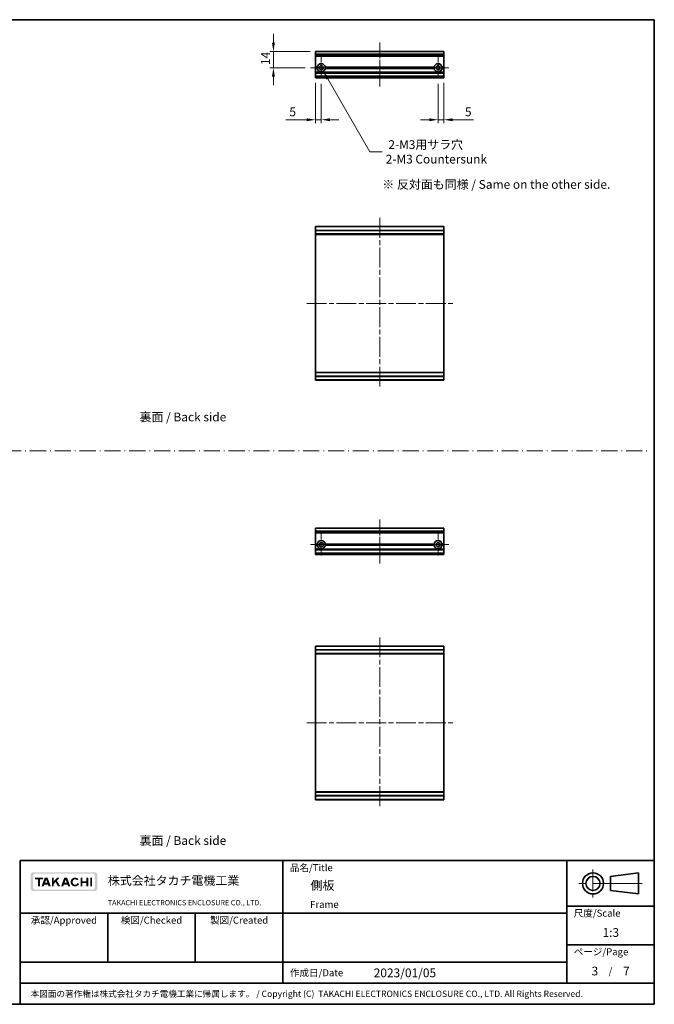
# Model space of a CAD drawing. Units: millimetres. Extents: x 0 to 7489, y 0 to 1264.
# Drawn here: x 3582 to 4126, y 0 to 843 of the extents above; entities that cross this region are included whole.
import ezdxf
from ezdxf.enums import TextEntityAlignment as Align

# ---------------------------------------------------------------- set-up
doc = ezdxf.new("R2010")
doc.units = ezdxf.units.MM
doc.header["$LTSCALE"] = 3
doc.linetypes.add('CHAIN', pattern=[0.35429999999999995, 0.2362, -0.0295, 0.0591, -0.0295])
doc.linetypes.add('DASH_DOT', pattern=[0.37, 0.24, -0.06, 0.01, -0.06])
doc.layers.get('Defpoints').update_dxf_attribs({"lineweight": 25})
for name, color, linetype, lineweight in [('Border (ISO)', 7, 'Continuous', 35), ('Center Mark (ISO)', 131, 'Continuous', 18), ('Centerline (ISO)', 131, 'Continuous', 18), ('Dimension (ISO)', 7, 'Continuous', 18), ('Dimension (ISO) @ 1', 7, 'Continuous', 18), ('Hatch (ISO)', 1, 'Continuous', 18), ('Sketch Geometry (ISO)', 7, 'Continuous', 18), ('Symbol (ISO)', 7, 'Continuous', 18), ('Title (ISO)', 7, 'Continuous', 35), ('Visible (ISO)', 7, 'Continuous', 35), ('Visible Narrow (ISO)', 7, 'Continuous', 25)]:
    doc.layers.add(name, color=color, linetype=linetype, lineweight=lineweight)
doc.styles.add('Note Text (TK)', font='MS PGothic.ttf')
doc.styles.add('文字スタイル40', font='MS PGothic.ttf')
doc.styles.add('文字スタイル67', font='arial.ttf')
doc.dimstyles.new('Default - Method 1b (TK)', dxfattribs={"dimscale": 3, "dimtxt": 2.5, "dimasz": 2.5, "dimexe": 1, "dimexo": 1.499999999999999, "dimgap": 1, "dimtad": 1, "dimrnd": 1e-08, "dimdsep": 46, "dimtxsty": 'Note Text (TK)', "dimcen": 0.09, "dimdle": 5, "dimclrd": 100, "dimclre": 100, "dimclrt": 7, "dimadec": 1, "dimazin": 1, "dimtfac": 1, "dimtmove": 0, "dimatfit": 3, "dimfxl": 1, "dimtolj": 1, "dimlwd": -1, "dimlwe": -1, "dimarcsym": 0})

# ---------------------------------------------------------------- blocks, each defined once
blk = doc.blocks.new('*D23')
at = {"layer": 'Defpoints', "color": 0}
for p in [(3835.362887677996, 815.8441254383392), (3799.362887677995, 801.844125438341), (3831.162887678004, 801.844125438341)]:
    blk.add_point(p, dxfattribs=at)
at = {"layer": 'Dimension (ISO)', "color": 100}
for p, q in [((3799.362887677995, 823.3441254383391), (3799.362887677995, 830.8441254383392)), ((3830.862887677996, 815.8441254383392), (3796.362887677995, 815.8441254383392)), ((3799.362887677995, 815.8441254383392), (3799.362887677995, 801.844125438341)), ((3826.662887678004, 801.844125438341), (3796.362887677995, 801.844125438341)), ((3799.362887677995, 794.344125438341), (3799.362887677995, 786.844125438341))]:
    blk.add_line(p, q, dxfattribs=at)
for points in [[(3798.112887677995, 823.3441254383391), (3800.612887677995, 823.3441254383391), (3799.362887677995, 815.8441254383392)], [(3798.112887677995, 794.344125438341), (3800.612887677995, 794.344125438341), (3799.362887677995, 801.844125438341)]]:
    blk.add_solid(points, dxfattribs=at)
at = {"layer": 'Dimension (ISO)', "color": 7, "insert": (3792.612887677994, 804.135318620157), "char_height": 7.5, "attachment_point": 4, "rotation": 90, "style": 'Note Text (TK)'}
blk.add_mtext('\\A1;14', dxfattribs=at)
blk = doc.blocks.new('図面枠 tk図枠')
at = {"layer": 'Border (ISO)'}
for p, q in [((14.49999999999999, 289), (405.4999999999999, 289)), ((405.4999999999999, 289), (405.4999999999999, 8.000000000000007)), ((14.50000000000001, 8.000000000000007), (405.4999999999999, 8.000000000000007))]:
    blk.add_line(p, q, dxfattribs=at)
blk = doc.blocks.new('表題欄 tk表題欄')
at = {"layer": 'Hatch (ISO)'}
h = blk.add_hatch(color=256, dxfattribs=at)
edge = h.paths.add_edge_path(flags=0)
edge.add_arc((95.444849922821, 237.346881026017), 0.5958259999999996, 269.9999999999897, 360)
edge.add_line((96.040675922821, 237.3468810260171), (96.04067592282095, 240.7585970260168))
edge.add_arc((95.44484992282096, 240.7585970260169), 0.5958259999999996, 0, 90.0000000000068)
edge.add_line((95.44484992282091, 241.3544230260169), (79.00658192282103, 241.3544230260169))
edge.add_arc((79.00658192282103, 240.7585970260169), 0.5958259999999996, 90, 180)
edge.add_line((78.41075592282102, 240.7585970260168), (78.41075592282081, 237.3468810260171))
edge.add_arc((79.00658192282081, 237.3468810260168), 0.5958259999999996, 180, 270.0000000000205)
edge.add_line((79.00658192282103, 236.7510550260168), (95.44484992282091, 236.751055026017))
edge = h.paths.add_edge_path()
edge.add_line((77.70882392282107, 241.0034570260169), (77.70882392282107, 237.1020210260171))
edge.add_arc((78.41075592282097, 237.102021026017), 0.7019319999998935, 180, 270.000000000008)
edge.add_line((78.41075592282105, 236.4000890260172), (96.04067592282101, 236.4000890260172))
edge.add_arc((96.040675922821, 237.102021026017), 0.7019319999998921, 270, 360)
edge.add_line((96.7426079228209, 237.1020210260171), (96.74260792282098, 241.0034570260169))
edge.add_arc((96.04067592282107, 241.003457026017), 0.7019319999998921, 0, 90.00000000000873)
edge.add_line((96.04067592282095, 241.705389026017), (78.41075592282105, 241.7053890260169))
edge.add_arc((78.41075592282105, 241.0034570260169), 0.7019319999999984, 90.00000000000072, 180)
for points in [[(78.94128592282102, 240.1954190260171), (78.94128592282102, 239.7056990260171), (79.79013392282097, 239.7056990260171), (79.79013392282097, 237.7060090260171), (80.37779792282102, 237.7060090260171), (80.37779792282102, 239.7056990260171), (81.22664592282104, 239.7056990260171), (81.22664592282104, 240.1954190260171)], [(85.55355153134052, 237.7060090260171), (84.81294043548178, 238.9396854897348), (84.28739592282106, 238.3724785432585), (84.28739592282106, 237.7060090260171), (83.76502792282103, 237.7060090260171), (83.76502792282103, 240.1954190260171), (84.28739592282106, 240.1954190260171), (84.28739592282106, 239.1472136578642), (85.2586086041826, 240.1954190260171), (85.97643794456017, 240.1954190260171), (85.18872726044239, 239.3452627384302), (86.172817922821, 237.7060090260171)], [(91.96090243223207, 240.1954190260171), (91.96090243223207, 237.7060090260171), (92.4791894322321, 237.7060090260171), (92.4791894322321, 238.7058540260171), (93.63819343223211, 238.7058540260171), (93.63819343223211, 237.7060090260171), (94.15648043223207, 237.7060090260171), (94.15648043223207, 240.1954190260171), (93.63819343223211, 240.1954190260171), (93.63819343223211, 239.195574026017), (92.4791894322321, 239.195574026017), (92.4791894322321, 240.1954190260171)], [(94.71149643223212, 240.1954190260171), (94.71149643223212, 237.7060090260171), (95.2338644322322, 237.7060090260171), (95.2338644322322, 240.1954190260171)]]:
    blk.add_hatch(color=256, dxfattribs=at).paths.add_polyline_path(points)
h = blk.add_hatch(color=256, dxfattribs=at)
h.paths.add_polyline_path([(82.45967999495221, 238.7589070260171), (81.8218998506899, 238.7589070260171), (82.14078992282104, 239.627313026017)], flags=0)
h.paths.add_polyline_path([(82.64850318183746, 238.2447010260171), (81.63307666380464, 238.2447010260171), (81.43526189659153, 237.7060090260171), (80.81854592282102, 237.7060090260171), (81.73268992282102, 240.1954190260171), (82.54888992282102, 240.1954190260171), (83.46303392282098, 237.7060090260171), (82.84631794905052, 237.7060090260171)])
h = blk.add_hatch(color=256, dxfattribs=at)
h.paths.add_polyline_path([(87.39654585068993, 238.7589070260171), (88.03432599495216, 238.7589070260171), (87.71543592282107, 239.627313026017)], flags=0)
h.paths.add_polyline_path([(87.00990789659151, 237.7060090260171), (87.20772266380467, 238.2447010260171), (88.22314918183736, 238.2447010260171), (88.42096394905047, 237.7060090260171), (89.03767992282091, 237.7060090260171), (88.123535922821, 240.1954190260171), (87.30733592282104, 240.1954190260171), (86.39319192282105, 237.7060090260171)])
h = blk.add_hatch(color=256, dxfattribs=at)
edge = h.paths.add_edge_path()
edge.add_arc((90.39257192282079, 238.9507140260171), 1.273272000000011, 38.55054079078439, 336.5820184016556)
edge.add_line((91.56096443223191, 238.4446700260172), (91.04202846323602, 238.6694270587604))
edge.add_ellipse((90.392571922821, 238.9507140260171), major_axis=(0, -0.7998759999999119), ratio=0.8673469387756529, start_angle=128.5505407907963, end_angle=426.582018401653, ccw=False)
edge.add_line((90.96328818027123, 239.4055047731898), (91.38834540645578, 239.7442231660233))
at = {"layer": 'Title (ISO)'}
for p, q in [((74.70882392282105, 245.052739026017), (255.7088239228211, 245.052739026017)), ((74.70882392282105, 204.052739026017), (74.70882392282105, 245.052739026017)), ((149.7088239228211, 245.052739026017), (149.7088239228211, 210.052739026017)), ((230.7088239228211, 245.052739026017), (230.7088239228211, 210.052739026017)), ((255.7088239228211, 245.052739026017), (255.7088239228211, 204.052739026017)), ((243.2088239228211, 240.552739026017), (251.2088239228211, 241.552739026017)), ((243.2088239228211, 240.552739026017), (243.2088239228211, 236.552739026017)), ((251.2088239228211, 235.552739026017), (251.2088239228211, 241.552739026017)), ((243.2088239228211, 236.552739026017), (251.2088239228211, 235.552739026017)), ((230.7088239228211, 232.052739026017), (255.7088239228211, 232.052739026017)), ((74.70882392282105, 230.052739026017), (230.7088239228211, 230.0527390260171)), ((99.70882392282105, 230.052739026017), (99.70882392282108, 216.052739026017)), ((124.708823922821, 230.052739026017), (124.708823922821, 216.052739026017)), ((230.7088239228211, 221.052739026017), (255.7088239228211, 221.052739026017)), ((74.70882392282105, 216.052739026017), (230.7088239228211, 216.052739026017)), ((255.7088239228211, 210.052739026017), (74.70882392282105, 210.052739026017)), ((74.70882392282105, 204.052739026017), (255.7088239228211, 204.052739026017))]:
    blk.add_line(p, q, dxfattribs=at)
at = {"layer": 'Title (ISO)', "color": 4, "linetype": 'CHAIN', "lineweight": 18, "ltscale": 8.889559745788574}
blk.add_line((238.2088239228211, 242.5527390260171), (238.2088239228211, 234.552739026017), dxfattribs=at)
at = {"layer": 'Title (ISO)', "color": 4, "linetype": 'CHAIN', "lineweight": 18, "ltscale": 20.00163269042969}
blk.add_line((252.2088239228211, 238.552739026017), (234.2088239228211, 238.552739026017), dxfattribs=at)
at = {"layer": 'Title (ISO)'}
for radius in [3, 2]:
    blk.add_circle((238.2088239228211, 238.5527390260171), radius, dxfattribs=at)
at = {"layer": 'Title (ISO)', "color": 1, "char_height": 2.000000029802322, "line_spacing_factor": 1.5, "style": 'Note Text (TK)'}
for s, insert, attachment_point in [('\\fＭＳ Ｐゴシック|b0|i0;{\\H2.0000;品名/Title}', (151.708823922821, 243.052739026017), 4), ('\\fＭＳ Ｐゴシック|b0|i0;{\\H2.0000;尺度/Scale}', (232.7088239228211, 230.052739026017), 4), ('\\fＭＳ Ｐゴシック|b0|i0;{\\H2.0000;承認/Approved}', (87.20882392282105, 228.052739026017), 5), ('\\fＭＳ Ｐゴシック|b0|i0;{\\H2.0000;検図/Checked}', (112.208823922821, 228.0527390260171), 5), ('\\fＭＳ Ｐゴシック|b0|i0;{\\H2.0000;製図/Created}', (137.208823922821, 228.052739026017), 5), ('\\fＭＳ Ｐゴシック|b0|i0;{\\H2.0000;ページ/Page}', (232.7088239228211, 219.052739026017), 4), ('\\fＭＳ Ｐゴシック|b0|i0;{\\H2.0000;作成日/Date}', (151.708823922821, 213.052739026017), 4)]:
    blk.add_mtext(s, dxfattribs=dict(at, insert=insert, attachment_point=attachment_point))
at = {"layer": 'Title (ISO)', "color": 7, "line_spacing_factor": 1.5, "style": 'Note Text (TK)'}
for s, insert, char_height, attachment_point in [('株式会社タカチ電機工業', (99.74260792282095, 239.052739026017), 2.5, 4), ('\\fArial|b0|i0;{\\H1.4986;TAKACHI ELECTRONICS ENCLOSURE CO., LTD.}', (99.74260792282095, 233.052739026017), 1.49859994649887, 4), ('\\fＭＳ Ｐゴシック|b0|i0;{\\H2.0000;/}', (243.2088239228211, 213.5527390260171), 2.000000029802322, 5), ('\\fＭＳ Ｐゴシック|b0|i0;{\\H1.8000;本図面の著作権は株式会社タカチ電機工業に帰属します。 / Copyright (C)\xa0 TAKACHI ELECTRONICS ENCLOSURE CO., LTD. All Rights Reserved.}', (77.70882392282107, 207.052739026017), 1.800000071525573, 4)]:
    blk.add_mtext(s, dxfattribs=dict(at, insert=insert, char_height=char_height, attachment_point=attachment_point))
at = {"layer": 'Title (ISO)', "color": 7}
for tag, p, height, style in [('<品名>_001', (157.4957557410028, 236.6535912987443), 2.5, 'Note Text (TK)'), ('<Title>_001', (157.708823922821, 231.5520568828656), 2.000000029802322, '文字スタイル67'), ('<型番>_001', (157.6576875571527, 219.9930798731327), 3.000000119209289, '文字スタイル40'), ('作成日_001', (175.6392216500938, 211.7814322078352), 2.5, 'Note Text (TK)'), ('<ページ_No.>_001', (237.9488807410029, 212.302739026017), 2.5, 'Note Text (TK)'), ('<総ページ数>_001', (246.7926307410029, 212.302739026017), 2.5, 'Note Text (TK)')]:
    blk.add_attdef(tag, p, '', height=height, dxfattribs=dict(at, style=style))
at = {"layer": 'Title (ISO)', "color": 7, "style": 'Note Text (TK)'}
for tag, p in [('<尺度>', (243.2088239228211, 224.552739026017)), ('<部品サイズ>', (112.208823922821, 213.052739026017))]:
    blk.add_attdef(tag, text='', height=2.5, dxfattribs=at).set_placement(p, align=Align.MIDDLE_CENTER)
blk = doc.blocks.new('*D64')
at = {"layer": 'Defpoints', "color": 0}
for p in [(3835.362887677996, 815.8441254383392), (3799.362887677995, 801.844125438341), (3831.162887678004, 801.844125438341)]:
    blk.add_point(p, dxfattribs=at)
at = {"layer": 'Dimension (ISO)', "color": 100}
for p, q in [((3799.362887677995, 823.3441254383391), (3799.362887677995, 830.8441254383392)), ((3830.862887677996, 815.8441254383392), (3796.362887677995, 815.8441254383392)), ((3799.362887677995, 815.8441254383392), (3799.362887677995, 801.844125438341)), ((3826.662887678004, 801.844125438341), (3796.362887677995, 801.844125438341)), ((3799.362887677995, 794.344125438341), (3799.362887677995, 786.844125438341))]:
    blk.add_line(p, q, dxfattribs=at)
for points in [[(3798.112887677995, 823.3441254383391), (3800.612887677995, 823.3441254383391), (3799.362887677995, 815.8441254383392)], [(3798.112887677995, 794.344125438341), (3800.612887677995, 794.344125438341), (3799.362887677995, 801.844125438341)]]:
    blk.add_solid(points, dxfattribs=at)
at = {"layer": 'Dimension (ISO)', "color": 7, "insert": (3792.612887677994, 804.135318620157), "char_height": 7.5, "attachment_point": 4, "rotation": 90, "style": 'Note Text (TK)'}
blk.add_mtext('\\A1;14', dxfattribs=at)
blk = doc.blocks.new('*D65')
at = {"layer": 'Defpoints', "color": 0}
for p in [(3835.362887678008, 793.3441254383388), (3840.362887678003, 792.6441254383408), (3835.362887678008, 757.3441254383387)]:
    blk.add_point(p, dxfattribs=at)
at = {"layer": 'Dimension (ISO)', "color": 100}
for p, q in [((3835.362887678008, 788.8441254383388), (3835.362887678008, 754.3441254383387)), ((3840.362887678003, 788.1441254383408), (3840.362887678003, 754.3441254383387)), ((3827.862887678008, 757.3441254383387), (3810.016296704148, 757.3441254383387)), ((3840.362887678003, 757.3441254383387), (3835.362887678008, 757.3441254383387)), ((3847.862887678003, 757.3441254383387), (3855.362887678003, 757.3441254383387))]:
    blk.add_line(p, q, dxfattribs=at)
for points in [[(3827.862887678008, 758.5941254383388), (3827.862887678008, 756.0941254383387), (3835.362887678008, 757.3441254383387)], [(3847.862887678003, 758.5941254383388), (3847.862887678003, 756.0941254383387), (3840.362887678003, 757.3441254383387)]]:
    blk.add_solid(points, dxfattribs=at)
at = {"layer": 'Dimension (ISO)', "color": 7, "insert": (3813.016296704148, 764.0941254383387), "char_height": 7.5, "attachment_point": 4, "style": 'Note Text (TK)'}
blk.add_mtext('\\A1;5', dxfattribs=at)
blk = doc.blocks.new('*D66')
at = {"layer": 'Defpoints', "color": 0}
for p in [(3940.362887678002, 792.6441254383998), (3945.362887678008, 793.3441254384041), (3940.362887678002, 757.3441254384041)]:
    blk.add_point(p, dxfattribs=at)
at = {"layer": 'Dimension (ISO)', "color": 100}
for p, q in [((3940.362887678002, 788.1441254383998), (3940.362887678002, 754.3441254384041)), ((3945.362887678008, 788.8441254384041), (3945.362887678008, 754.3441254384041)), ((3932.862887678002, 757.3441254384041), (3925.362887678002, 757.3441254384041)), ((3940.362887678002, 757.3441254384041), (3945.362887678008, 757.3441254384041)), ((3952.862887678008, 757.3441254384041), (3970.709478651868, 757.3441254384041))]:
    blk.add_line(p, q, dxfattribs=at)
for points in [[(3932.862887678002, 758.5941254384041), (3932.862887678002, 756.0941254384041), (3940.362887678002, 757.3441254384041)], [(3952.862887678008, 758.5941254384041), (3952.862887678008, 756.0941254384041), (3945.362887678008, 757.3441254384041)]]:
    blk.add_solid(points, dxfattribs=at)
at = {"layer": 'Dimension (ISO)', "color": 7, "insert": (3963.362887742777, 764.0941254384041), "char_height": 7.5, "attachment_point": 4, "style": 'Note Text (TK)'}
blk.add_mtext('\\A1;5', dxfattribs=at)
blk = doc.blocks.new('*D67')
at = {"layer": 'Defpoints', "color": 0}
for p in [(3840.362887678001, 801.8441254383395), (3842.112887678001, 798.8130365250965)]:
    blk.add_point(p, dxfattribs=at)
at = {"layer": 'Dimension (ISO)', "color": 100}
for p, q in [((3881.940544652177, 729.8295110994545), (3845.862887678003, 792.3178459967146)), ((3892.52546218795, 729.8295110994545), (3881.940544652177, 729.8295110994545))]:
    blk.add_line(p, q, dxfattribs=at)
blk.add_solid([(3846.945419432734, 792.9428459967148), (3844.780355923273, 791.6928459967141), (3842.112887678001, 798.8130365250965)], dxfattribs=at)
at = {"layer": 'Dimension (ISO)', "color": 7, "insert": (3895.525462187949, 729.8295110994542), "char_height": 7.5, "attachment_point": 4, "style": 'Note Text (TK)'}
blk.add_mtext('\\A1; \\fＭＳ Ｐゴシック|b0|i0;{\\H7.4700;2-M3用サラ穴\\P}\\fＭＳ Ｐゴシック|b0|i0;{\\H7.4700;2-M3 Countersunk}', dxfattribs=at)

msp = doc.modelspace()

# ---------------------------------------------------------------- linework, layer by layer
at = {"layer": 'Center Mark (ISO)', "linetype": 'CHAIN', "ltscale": 6.815305709838867}
for p, q in [((3840.362887678003, 811.0441254383404), (3840.362887678003, 792.6441254383408)), ((3840.362887678003, 811.0441254383404), (3840.362887678003, 792.6441254383408)), ((3940.362887678002, 811.0441254384006), (3940.362887678002, 792.6441254383998)), ((3940.362887678002, 811.0441254384006), (3940.362887678002, 792.6441254383998)), ((3849.562887678003, 801.8441254383406), (3831.162887678003, 801.8441254383406)), ((3849.562887678003, 801.8441254383406), (3831.162887678003, 801.8441254383406)), ((3949.562887678002, 801.8441254383997), (3931.162887678003, 801.8441254383997)), ((3949.562887678002, 801.8441254383997), (3931.162887678003, 801.8441254383997)), ((3840.362887677989, 402.742081407554), (3840.362887677989, 384.3420814075544)), ((3940.362887677988, 402.7420814076132), (3940.362887677988, 384.3420814076135)), ((3849.562887677989, 393.5420814075542), (3831.162887677989, 393.5420814075542)), ((3949.562887677989, 393.5420814076134), (3931.162887677988, 393.5420814076134))]:
    msp.add_line(p, q, dxfattribs=at)
at = {"layer": 'Centerline (ISO)', "linetype": 'CHAIN', "ltscale": 13.88999271392822}
for p, q in [((3890.36288767799, 823.3441254383706), (3890.362887678012, 785.8441254383714)), ((3890.36288767799, 823.3441254383706), (3890.362887678012, 785.8441254383714)), ((3890.362887677976, 415.0420814075842), (3890.362887677998, 377.5420814075843))]:
    msp.add_line(p, q, dxfattribs=at)
at = {"layer": 'Centerline (ISO)', "linetype": 'CHAIN', "ltscale": 23.99096870422363}
for p, q in [((3890.362887677937, 673.3451321956217), (3890.362887677937, 526.8451321956217)), ((3827.862887677937, 600.0951321956217), (3952.862887677937, 600.0951321956217)), ((3890.362887677937, 314.1855709431121), (3890.362887677937, 167.685570943112)), ((3827.862887677937, 240.935570943112), (3952.862887677937, 240.935570943112))]:
    msp.add_line(p, q, dxfattribs=at)
at = {"layer": 'Sketch Geometry (ISO)', "color": 4, "linetype": 'DASH_DOT', "lineweight": 18, "ltscale": 19.16461944580078}
msp.add_line((2952.684604971587, 474.0000147778919), (4122.684604971587, 474.0000147778937), dxfattribs=at)
at = {"layer": 'Visible (ISO)'}
for p, q in [((3945.362887677994, 815.8441254384034), (3835.362887677995, 815.8441254383387)), ((3835.362887677995, 815.8441254383387), (3835.362887677995, 815.7745918222181)), ((3945.362887677994, 815.8441254384034), (3835.362887677995, 815.8441254383387)), ((3835.362887677995, 815.8441254383387), (3835.362887677995, 815.7745918222181)), ((3835.362887677996, 813.4340793384235), (3835.362887677995, 815.7745918222181)), ((3835.362887677996, 813.4340793384235), (3835.362887677995, 815.7745918222181)), ((3835.362887677996, 813.4340793384235), (3835.362887677996, 813.203612954544)), ((3835.362887677996, 813.4340793384235), (3835.362887677996, 813.203612954544)), ((3835.362887677997, 812.1441254383398), (3835.362887677996, 813.203612954544)), ((3835.362887677997, 812.1441254383398), (3835.362887677996, 813.203612954544)), ((3835.362887677997, 812.1441254383398), (3835.362887677997, 811.8441254383396)), ((3835.362887677997, 812.1441254383398), (3835.362887677997, 811.8441254383396)), ((3945.362887677997, 811.8441254384052), (3835.362887677997, 811.8441254383396)), ((3835.362887678002, 802.3441254383387), (3835.362887677997, 811.8441254383387)), ((3945.362887677997, 811.8441254384052), (3835.362887677997, 811.8441254383396)), ((3835.362887678002, 802.3441254383387), (3835.362887677997, 811.8441254383387)), ((3945.362887677994, 815.7745918222826), (3945.362887677994, 815.8441254384034)), ((3945.362887677994, 815.7745918222826), (3945.362887677994, 815.8441254384034)), ((3945.362887677994, 815.7745918222826), (3945.362887677996, 813.434079338489)), ((3945.362887677994, 815.7745918222826), (3945.362887677996, 813.434079338489)), ((3945.362887677996, 813.2036129546095), (3945.362887677995, 813.434079338489)), ((3945.362887677996, 813.2036129546095), (3945.362887677995, 813.434079338489)), ((3945.362887677996, 813.2036129546095), (3945.362887677997, 812.1441254384044)), ((3945.362887677996, 813.2036129546095), (3945.362887677997, 812.1441254384044)), ((3945.362887677997, 811.8441254384043), (3945.362887677997, 812.1441254384044)), ((3945.362887677997, 811.8441254384043), (3945.362887677997, 812.1441254384044)), ((3945.362887677997, 811.8441254384034), (3945.362887678003, 802.3441254384034)), ((3945.362887677997, 811.8441254384034), (3945.362887678003, 802.3441254384034)), ((3836.898786062864, 802.3441254383396), (3835.362887678002, 802.3441254383387)), ((3835.362887678002, 801.8441254383388), (3835.362887678002, 802.3441254383387)), ((3836.898786062864, 802.3441254383396), (3835.362887678002, 802.3441254383387)), ((3835.362887678002, 801.8441254383388), (3835.362887678002, 802.3441254383387)), ((3837.362887678003, 801.8441254383397), (3835.362887678002, 801.8441254383388)), ((3835.362887678003, 801.3441254383387), (3835.362887678002, 801.8441254383388)), ((3837.362887678003, 801.8441254383397), (3835.362887678002, 801.8441254383388)), ((3835.362887678003, 801.3441254383387), (3835.362887678002, 801.8441254383388)), ((3836.898786062865, 801.3441254383396), (3835.362887678003, 801.3441254383387)), ((3835.362887678005, 797.9683895070511), (3835.362887678003, 801.3441254383387)), ((3836.898786062865, 801.3441254383396), (3835.362887678003, 801.3441254383387)), ((3835.362887678005, 797.9683895070511), (3835.362887678003, 801.3441254383387)), ((3937.362887678002, 801.8441254383988), (3843.362887678003, 801.8441254383432)), ((3937.362887678002, 801.8441254383988), (3843.362887678003, 801.8441254383432)), ((3936.898786062864, 802.3441254383987), (3843.82698929314, 802.3441254383433)), ((3936.898786062864, 802.3441254383987), (3843.82698929314, 802.3441254383433)), ((3936.898786062865, 801.3441254383987), (3843.82698929314, 801.3441254383433)), ((3936.898786062865, 801.3441254383987), (3843.82698929314, 801.3441254383433)), ((3945.362887678003, 801.8441254384034), (3943.362887678003, 801.8441254384024)), ((3945.362887678003, 801.8441254384034), (3943.362887678003, 801.8441254384024)), ((3945.362887678003, 802.3441254384034), (3943.82698929314, 802.3441254384034)), ((3945.362887678003, 802.3441254384034), (3943.82698929314, 802.3441254384034)), ((3945.362887678003, 801.3441254384041), (3943.82698929314, 801.3441254384034)), ((3945.362887678003, 801.3441254384041), (3943.82698929314, 801.3441254384034)), ((3945.362887678003, 802.3441254384034), (3945.362887678003, 801.8441254384034)), ((3945.362887678003, 802.3441254384034), (3945.362887678003, 801.8441254384034)), ((3945.362887678003, 801.8441254384034), (3945.362887678003, 801.3441254384041)), ((3945.362887678003, 801.8441254384034), (3945.362887678003, 801.3441254384041)), ((3945.362887678003, 801.3441254384041), (3945.362887678005, 797.9683895071157)), ((3945.362887678003, 801.3441254384041), (3945.362887678005, 797.9683895071157)), ((3835.362887678005, 797.9683895070511), (3835.362887678005, 797.7562574726944)), ((3835.362887678005, 797.9683895070511), (3835.362887678005, 797.7562574726944)), ((3835.362887678005, 797.4319934039831), (3835.362887678005, 797.7562574726944)), ((3835.362887678005, 797.4319934039831), (3835.362887678005, 797.7562574726944)), ((3835.362887678005, 797.4319934039831), (3835.362887678005, 797.3441254383388)), ((3835.362887678005, 797.4319934039831), (3835.362887678005, 797.3441254383388)), ((3945.362887678005, 797.3441254384034), (3835.362887678005, 797.3441254383388)), ((3835.362887678006, 797.0441254383386), (3835.362887678005, 797.3441254383388)), ((3945.362887678005, 797.3441254384034), (3835.362887678005, 797.3441254383388)), ((3835.362887678006, 797.0441254383386), (3835.362887678005, 797.3441254383388)), ((3835.362887678007, 794.644125438338), (3835.362887678006, 797.0441254383386)), ((3835.362887678007, 794.644125438338), (3835.362887678006, 797.0441254383386)), ((3835.362887678007, 794.3441254383388), (3835.362887678007, 794.644125438338)), ((3835.362887678007, 794.3441254383388), (3835.362887678007, 794.644125438338)), ((3945.362887678007, 794.3441254384034), (3835.362887678007, 794.3441254383388)), ((3835.362887678007, 794.3441254383388), (3835.362887678007, 794.2562574726943)), ((3945.362887678007, 794.3441254384034), (3835.362887678007, 794.3441254383388)), ((3835.362887678007, 794.3441254383388), (3835.362887678007, 794.2562574726943)), ((3835.362887678007, 793.9319934039831), (3835.362887678007, 794.2562574726943)), ((3835.362887678007, 793.9319934039831), (3835.362887678007, 794.2562574726943)), ((3835.362887678007, 793.9319934039831), (3835.362887678007, 793.7198613696273)), ((3835.362887678007, 793.9319934039831), (3835.362887678007, 793.7198613696273)), ((3835.362887678007, 793.644125438339), (3835.362887678007, 793.7198613696273)), ((3835.362887678007, 793.644125438339), (3835.362887678007, 793.7198613696273)), ((3835.362887678007, 793.644125438339), (3835.362887678008, 793.3441254383388)), ((3835.362887678007, 793.644125438339), (3835.362887678008, 793.3441254383388)), ((3945.362887678008, 793.3441254384041), (3835.362887678008, 793.3441254383388)), ((3945.362887678008, 793.3441254384041), (3835.362887678008, 793.3441254383388)), ((3945.362887678005, 797.7562574727599), (3945.362887678005, 797.9683895071157)), ((3945.362887678005, 797.7562574727599), (3945.362887678005, 797.9683895071157)), ((3945.362887678005, 797.7562574727599), (3945.362887678005, 797.4319934040477)), ((3945.362887678005, 797.7562574727599), (3945.362887678005, 797.4319934040477)), ((3945.362887678005, 797.3441254384034), (3945.362887678005, 797.4319934040477)), ((3945.362887678005, 797.3441254384034), (3945.362887678005, 797.4319934040477)), ((3945.362887678005, 797.3441254384034), (3945.362887678005, 797.0441254384032)), ((3945.362887678005, 797.3441254384034), (3945.362887678005, 797.0441254384032)), ((3945.362887678005, 797.0441254384041), (3945.362887678007, 794.6441254384035)), ((3945.362887678005, 797.0441254384041), (3945.362887678007, 794.6441254384035)), ((3945.362887678007, 794.6441254384035), (3945.362887678007, 794.3441254384034)), ((3945.362887678007, 794.6441254384035), (3945.362887678007, 794.3441254384034)), ((3945.362887678007, 794.2562574727599), (3945.362887678007, 794.3441254384034)), ((3945.362887678007, 794.2562574727599), (3945.362887678007, 794.3441254384034)), ((3945.362887678007, 794.2562574727599), (3945.362887678007, 793.9319934040486)), ((3945.362887678007, 794.2562574727599), (3945.362887678007, 793.9319934040486)), ((3945.362887678008, 793.7198613696919), (3945.362887678007, 793.9319934040486)), ((3945.362887678008, 793.7198613696919), (3945.362887678007, 793.9319934040486)), ((3945.362887678008, 793.7198613696919), (3945.362887678008, 793.6441254384044)), ((3945.362887678008, 793.7198613696919), (3945.362887678008, 793.6441254384044)), ((3945.362887678008, 793.3441254384041), (3945.362887678008, 793.6441254384044)), ((3945.362887678008, 793.3441254384041), (3945.362887678008, 793.6441254384044)), ((3945.362887677937, 665.8451321956217), (3835.362887677937, 665.8451321956217)), ((3835.362887677937, 665.8451321956217), (3835.362887677937, 665.5451321956225)), ((3835.362887677937, 662.645132195622), (3835.362887677937, 665.5451321956225)), ((3945.362887677948, 662.645132195622), (3835.362887677947, 662.645132195622)), ((3835.362887677947, 662.645132195622), (3835.362887677947, 662.3451321956217)), ((3835.362887677947, 659.645132195622), (3835.362887677947, 662.3451321956217)), ((3835.362887677947, 659.645132195622), (3835.362887677947, 659.3451321956218)), ((3945.362887677948, 659.3451321956218), (3835.362887677947, 659.3451321956218)), ((3835.36288767794, 659.3451321956218), (3835.36288767794, 659.145132195622)), ((3945.36288767794, 659.145132195622), (3835.36288767794, 659.145132195622)), ((3835.362887677936, 541.0451321956225), (3835.362887677936, 659.145132195622)), ((3945.362887677937, 665.5451321956215), (3945.362887677937, 665.8451321956217)), ((3945.362887677937, 665.5451321956215), (3945.362887677937, 662.645132195622)), ((3945.362887677948, 662.3451321956217), (3945.362887677948, 662.645132195622)), ((3945.362887677948, 662.3451321956217), (3945.362887677948, 659.645132195622)), ((3945.362887677948, 659.3451321956218), (3945.362887677948, 659.645132195622)), ((3945.36288767794, 659.145132195622), (3945.36288767794, 659.3451321956218)), ((3945.362887677936, 659.145132195622), (3945.362887677936, 541.0451321956225)), ((3945.36288767794, 541.0451321956225), (3835.36288767794, 541.0451321956225)), ((3835.36288767794, 541.0451321956225), (3835.36288767794, 540.8451321956217)), ((3945.362887677948, 540.8451321956217), (3835.362887677947, 540.8451321956217)), ((3835.362887677947, 540.8451321956217), (3835.362887677947, 540.5451321956225)), ((3835.362887677947, 537.8451321956218), (3835.362887677947, 540.5451321956225)), ((3945.36288767794, 540.8451321956217), (3945.36288767794, 541.0451321956225)), ((3945.362887677948, 540.5451321956225), (3945.362887677948, 540.8451321956217)), ((3945.362887677948, 540.5451321956225), (3945.362887677948, 537.8451321956218)), ((3835.362887677947, 537.8451321956218), (3835.362887677947, 537.5451321956216)), ((3945.362887677948, 537.5451321956216), (3835.362887677947, 537.5451321956225)), ((3835.362887677937, 534.645132195622), (3835.362887677937, 537.5451321956225)), ((3835.362887677937, 534.645132195622), (3835.362887677937, 534.3451321956218)), ((3945.362887677937, 534.3451321956218), (3835.362887677937, 534.3451321956218)), ((3945.362887677948, 537.5451321956216), (3945.362887677948, 537.8451321956218)), ((3945.362887677937, 537.5451321956216), (3945.362887677937, 534.645132195622)), ((3945.362887677937, 534.3451321956218), (3945.362887677937, 534.645132195622)), ((3945.36288767798, 407.542081407617), (3835.36288767798, 407.5420814075514)), ((3835.36288767798, 407.5420814075514), (3835.36288767798, 407.4725477914308)), ((3835.362887677982, 405.1320353076362), (3835.36288767798, 407.4725477914308)), ((3835.362887677982, 405.1320353076362), (3835.362887677982, 404.9015689237577)), ((3835.362887677983, 403.8420814075526), (3835.362887677982, 404.9015689237577)), ((3945.36288767798, 407.4725477914963), (3945.36288767798, 407.542081407617)), ((3945.36288767798, 407.4725477914963), (3945.362887677982, 405.1320353077017)), ((3945.362887677982, 404.9015689238222), (3945.362887677982, 405.1320353077017)), ((3945.362887677982, 404.9015689238231), (3945.362887677982, 403.8420814076181)), ((3835.362887677983, 403.8420814075526), (3835.362887677983, 403.5420814075524)), ((3945.362887677983, 403.5420814076179), (3835.362887677983, 403.5420814075524)), ((3835.362887677989, 394.0420814075515), (3835.362887677983, 403.5420814075514)), ((3945.362887677983, 403.5420814076179), (3945.362887677982, 403.8420814076181)), ((3945.362887677983, 403.542081407617), (3945.362887677989, 394.042081407617)), ((3836.898786062851, 394.0420814075524), (3835.362887677989, 394.0420814075515)), ((3835.362887677989, 393.5420814075515), (3835.362887677989, 394.0420814075515)), ((3837.362887677988, 393.5420814075533), (3835.362887677989, 393.5420814075515)), ((3835.36288767799, 393.0420814075524), (3835.362887677989, 393.5420814075515)), ((3836.898786062852, 393.0420814075533), (3835.36288767799, 393.0420814075524)), ((3835.362887677991, 389.6663454762639), (3835.36288767799, 393.0420814075524)), ((3835.362887677991, 389.6663454762639), (3835.362887677991, 389.4542134419081)), ((3835.362887677991, 389.1299493731959), (3835.362887677991, 389.4542134419081)), ((3835.362887677991, 389.1299493731959), (3835.362887677991, 389.0420814075515)), ((3945.362887677992, 389.042081407617), (3835.362887677991, 389.0420814075515)), ((3835.362887677991, 388.7420814075513), (3835.362887677991, 389.0420814075515)), ((3835.362887677993, 386.3420814075517), (3835.362887677991, 388.7420814075513)), ((3937.362887677988, 393.5420814076124), (3843.362887677989, 393.542081407557)), ((3936.898786062851, 394.0420814076124), (3843.826989293126, 394.042081407557)), ((3936.898786062851, 393.0420814076125), (3843.826989293127, 393.042081407557)), ((3945.362887677989, 393.542081407617), (3943.362887677989, 393.5420814076161)), ((3945.362887677989, 394.042081407617), (3943.826989293126, 394.0420814076161)), ((3945.362887677989, 393.042081407617), (3943.826989293127, 393.0420814076161)), ((3945.362887677989, 394.042081407617), (3945.362887677989, 393.542081407617)), ((3945.362887677989, 393.542081407617), (3945.362887677989, 393.042081407617)), ((3945.362887677989, 393.042081407617), (3945.362887677992, 389.6663454763293)), ((3945.362887677992, 389.4542134419735), (3945.362887677992, 389.6663454763293)), ((3945.362887677992, 389.4542134419735), (3945.362887677992, 389.1299493732613)), ((3945.362887677992, 389.042081407617), (3945.362887677992, 389.1299493732613)), ((3945.362887677992, 389.042081407617), (3945.362887677992, 388.7420814076168)), ((3945.362887677992, 388.7420814076168), (3945.362887677993, 386.3420814076172)), ((3835.362887677993, 386.0420814075515), (3835.362887677993, 386.3420814075517)), ((3945.362887677993, 386.042081407617), (3835.362887677993, 386.0420814075515)), ((3835.362887677993, 386.0420814075515), (3835.362887677993, 385.9542134419081)), ((3835.362887677994, 385.6299493731959), (3835.362887677993, 385.9542134419081)), ((3835.362887677994, 385.6299493731959), (3835.362887677994, 385.4178173388401)), ((3835.362887677994, 385.3420814075517), (3835.362887677994, 385.4178173388401)), ((3835.362887677994, 385.3420814075517), (3835.362887677995, 385.0420814075524)), ((3945.362887677994, 385.042081407617), (3835.362887677995, 385.0420814075524)), ((3945.362887677993, 386.3420814076172), (3945.362887677993, 386.042081407617)), ((3945.362887677993, 385.9542134419736), (3945.362887677993, 386.042081407617)), ((3945.362887677993, 385.9542134419736), (3945.362887677994, 385.6299493732614)), ((3945.362887677994, 385.4178173389056), (3945.362887677994, 385.6299493732614)), ((3945.362887677994, 385.4178173389056), (3945.362887677994, 385.3420814076172)), ((3945.362887677994, 385.042081407617), (3945.362887677994, 385.3420814076172)), ((3945.362887677937, 306.685570943112), (3835.362887677937, 306.685570943112)), ((3835.362887677937, 306.685570943112), (3835.362887677937, 306.3855709431119)), ((3835.362887677937, 303.4855709431123), (3835.362887677937, 306.3855709431119)), ((3945.362887677948, 303.4855709431123), (3835.362887677947, 303.4855709431123)), ((3835.362887677947, 303.4855709431123), (3835.362887677947, 303.1855709431121)), ((3945.362887677937, 306.3855709431119), (3945.362887677937, 306.685570943112)), ((3945.362887677937, 306.3855709431119), (3945.362887677937, 303.4855709431123)), ((3945.362887677948, 303.1855709431121), (3945.362887677948, 303.4855709431123)), ((3835.362887677947, 300.4855709431122), (3835.362887677947, 303.1855709431121)), ((3835.362887677947, 300.4855709431122), (3835.362887677947, 300.185570943112)), ((3945.362887677948, 300.185570943112), (3835.362887677947, 300.185570943112)), ((3835.36288767794, 300.185570943112), (3835.36288767794, 299.9855709431122)), ((3945.36288767794, 299.9855709431122), (3835.36288767794, 299.9855709431122)), ((3835.362887677936, 181.8855709431118), (3835.362887677936, 299.9855709431122)), ((3945.362887677948, 303.1855709431121), (3945.362887677948, 300.4855709431122)), ((3945.362887677948, 300.185570943112), (3945.362887677948, 300.4855709431122)), ((3945.36288767794, 299.9855709431122), (3945.36288767794, 300.185570943112)), ((3945.362887677936, 299.9855709431122), (3945.362887677936, 181.8855709431118)), ((3945.36288767794, 181.8855709431118), (3835.36288767794, 181.8855709431118)), ((3835.36288767794, 181.8855709431118), (3835.36288767794, 181.685570943112)), ((3945.362887677948, 181.685570943112), (3835.362887677947, 181.685570943112)), ((3835.362887677947, 181.685570943112), (3835.362887677947, 181.3855709431127)), ((3835.362887677947, 178.685570943112), (3835.362887677947, 181.3855709431118)), ((3835.362887677947, 178.685570943112), (3835.362887677947, 178.3855709431118)), ((3945.362887677948, 178.3855709431118), (3835.362887677947, 178.3855709431118)), ((3835.362887677937, 175.4855709431122), (3835.362887677937, 178.3855709431118)), ((3945.36288767794, 181.685570943112), (3945.36288767794, 181.8855709431118)), ((3945.362887677948, 181.3855709431118), (3945.362887677948, 181.685570943112)), ((3945.362887677948, 181.3855709431118), (3945.362887677948, 178.685570943112)), ((3945.362887677948, 178.3855709431118), (3945.362887677948, 178.685570943112)), ((3945.362887677937, 178.3855709431118), (3945.362887677937, 175.4855709431122)), ((3835.362887677937, 175.4855709431122), (3835.362887677937, 175.185570943112)), ((3945.362887677937, 175.185570943112), (3835.362887677937, 175.185570943112)), ((3945.362887677937, 175.185570943112), (3945.362887677937, 175.4855709431122))]:
    msp.add_line(p, q, dxfattribs=at)
for centre in [(3840.362887678003, 801.8441254383406), (3840.362887678003, 801.8441254383406), (3940.362887678002, 801.8441254384006), (3940.362887678002, 801.8441254384006), (3840.362887677989, 393.5420814075542), (3940.362887677988, 393.5420814076134)]:
    msp.add_circle(centre, 1.7, dxfattribs=at)
for centre, radius, start, end in [((3840.362887678003, 801.8441254383414), 3.5, 8.213210701776207, 171.7867892982754), ((3840.362887678003, 801.8441254383414), 3.5, 8.213210701776207, 171.7867892982754), ((3840.362887678003, 801.8441254383414), 3.499999999999991, 188.2132107017762, 351.7867892982752), ((3840.362887678003, 801.8441254383414), 3.499999999999991, 188.2132107017762, 351.7867892982752), ((3940.362887678002, 801.8441254384006), 3.5, 8.213210701776207, 171.7867892982754), ((3940.362887678002, 801.8441254384006), 3.5, 8.213210701776207, 171.7867892982754), ((3940.362887678002, 801.8441254384006), 3.499999999999991, 188.2132107017762, 351.7867892982752), ((3940.362887678002, 801.8441254384006), 3.499999999999991, 188.2132107017762, 351.7867892982752), ((3840.362887677989, 393.5420814075552), 3.5, 8.213210701776207, 171.7867892982754), ((3940.362887677988, 393.5420814076143), 3.5, 8.213210701776207, 171.7867892982754), ((3840.362887677989, 393.5420814075552), 3.499999999999991, 188.2132107017762, 351.7867892982752), ((3940.362887677988, 393.5420814076143), 3.499999999999991, 188.2132107017762, 351.7867892982752)]:
    msp.add_arc(centre, radius, start, end, dxfattribs=at)
for points in [[(3837.362887678003, 801.8441254383397), (3837.130836870434, 802.0761762459088), (3836.898786062864, 802.3441254383396)], [(3837.362887678003, 801.8441254383397), (3837.130836870434, 802.0761762459088), (3836.898786062864, 802.3441254383396)], [(3836.898786062865, 801.3441254383396), (3837.130836870434, 801.6120746307706), (3837.362887678003, 801.8441254383397)], [(3836.898786062865, 801.3441254383396), (3837.130836870434, 801.6120746307706), (3837.362887678003, 801.8441254383397)], [(3843.82698929314, 802.3441254383433), (3843.594938485571, 802.0761762459123), (3843.362887678003, 801.8441254383432)], [(3843.82698929314, 802.3441254383433), (3843.594938485571, 802.0761762459123), (3843.362887678003, 801.8441254383432)], [(3843.362887678003, 801.8441254383432), (3843.594938485571, 801.6120746307752), (3843.82698929314, 801.3441254383433)], [(3843.362887678003, 801.8441254383432), (3843.594938485571, 801.6120746307752), (3843.82698929314, 801.3441254383433)], [(3937.362887678002, 801.8441254383988), (3937.130836870434, 802.0761762459679), (3936.898786062864, 802.3441254383987)], [(3937.362887678002, 801.8441254383988), (3937.130836870434, 802.0761762459679), (3936.898786062864, 802.3441254383987)], [(3936.898786062865, 801.3441254383987), (3937.130836870434, 801.6120746308297), (3937.362887678002, 801.8441254383988)], [(3936.898786062865, 801.3441254383987), (3937.130836870434, 801.6120746308297), (3937.362887678002, 801.8441254383988)], [(3943.82698929314, 802.3441254384034), (3943.594938485571, 802.0761762459715), (3943.362887678003, 801.8441254384024)], [(3943.82698929314, 802.3441254384034), (3943.594938485571, 802.0761762459715), (3943.362887678003, 801.8441254384024)], [(3943.362887678003, 801.8441254384024), (3943.594938485571, 801.6120746308342), (3943.82698929314, 801.3441254384034)], [(3943.362887678003, 801.8441254384024), (3943.594938485571, 801.6120746308342), (3943.82698929314, 801.3441254384034)], [(3837.362887677988, 393.5420814075533), (3837.13083687042, 393.7741322151215), (3836.898786062851, 394.0420814075524)], [(3836.898786062852, 393.0420814075533), (3837.13083687042, 393.3100305999843), (3837.362887677988, 393.5420814075533)], [(3843.826989293126, 394.042081407557), (3843.594938485558, 393.774132215126), (3843.362887677989, 393.542081407557)], [(3843.362887677989, 393.542081407557), (3843.594938485558, 393.3100305999879), (3843.826989293127, 393.042081407557)], [(3937.362887677988, 393.5420814076124), (3937.13083687042, 393.7741322151815), (3936.898786062851, 394.0420814076124)], [(3936.898786062851, 393.0420814076125), (3937.13083687042, 393.3100306000434), (3937.362887677988, 393.5420814076124)], [(3943.826989293126, 394.0420814076161), (3943.594938485558, 393.7741322151851), (3943.362887677989, 393.5420814076161)], [(3943.362887677989, 393.5420814076161), (3943.594938485558, 393.310030600047), (3943.826989293127, 393.0420814076161)]]:
    msp.add_open_spline(points, degree=2, dxfattribs=at)
at = {"layer": 'Visible Narrow (ISO)'}
for p, q in [((3945.362887677994, 815.7745918222826), (3835.362887677995, 815.7745918222181)), ((3945.362887677994, 815.7745918222826), (3835.362887677995, 815.7745918222181)), ((3945.362887677996, 813.434079338489), (3835.362887677996, 813.4340793384235)), ((3945.362887677996, 813.434079338489), (3835.362887677996, 813.4340793384235)), ((3945.362887677996, 813.2036129546095), (3835.362887677996, 813.203612954544)), ((3945.362887677996, 813.2036129546095), (3835.362887677996, 813.203612954544)), ((3945.362887677997, 812.1441254384044), (3835.362887677997, 812.1441254383398)), ((3945.362887677997, 812.1441254384044), (3835.362887677997, 812.1441254383398)), ((3945.362887678005, 797.9683895071157), (3835.362887678005, 797.9683895070511)), ((3945.362887678005, 797.9683895071157), (3835.362887678005, 797.9683895070511)), ((3945.362887678005, 797.7562574727599), (3835.362887678005, 797.7562574726944)), ((3945.362887678005, 797.7562574727599), (3835.362887678005, 797.7562574726944)), ((3945.362887678005, 797.4319934040477), (3835.362887678005, 797.4319934039831)), ((3945.362887678005, 797.4319934040477), (3835.362887678005, 797.4319934039831)), ((3945.362887678005, 797.0441254384041), (3835.362887678006, 797.0441254383386)), ((3945.362887678005, 797.0441254384041), (3835.362887678006, 797.0441254383386)), ((3945.362887678007, 794.6441254384035), (3835.362887678007, 794.644125438338)), ((3945.362887678007, 794.6441254384035), (3835.362887678007, 794.644125438338)), ((3945.362887678007, 794.2562574727599), (3835.362887678007, 794.2562574726943)), ((3945.362887678007, 794.2562574727599), (3835.362887678007, 794.2562574726943)), ((3945.362887678007, 793.9319934040486), (3835.362887678007, 793.9319934039831)), ((3945.362887678007, 793.9319934040486), (3835.362887678007, 793.9319934039831)), ((3945.362887678008, 793.7198613696919), (3835.362887678007, 793.7198613696273)), ((3945.362887678008, 793.7198613696919), (3835.362887678007, 793.7198613696273)), ((3945.362887678008, 793.6441254384044), (3835.362887678007, 793.644125438339)), ((3945.362887678008, 793.6441254384044), (3835.362887678007, 793.644125438339)), ((3945.362887677937, 665.5451321956215), (3835.362887677937, 665.5451321956225)), ((3945.362887677948, 662.3451321956217), (3835.362887677947, 662.3451321956217)), ((3945.362887677948, 659.645132195622), (3835.362887677947, 659.645132195622)), ((3945.362887677948, 540.5451321956225), (3835.362887677947, 540.5451321956225)), ((3945.362887677948, 537.8451321956218), (3835.362887677947, 537.8451321956218)), ((3945.362887677937, 534.645132195622), (3835.362887677937, 534.645132195622)), ((3945.36288767798, 407.4725477914963), (3835.36288767798, 407.4725477914308)), ((3945.362887677982, 405.1320353077017), (3835.362887677982, 405.1320353076362)), ((3945.362887677982, 404.9015689238231), (3835.362887677982, 404.9015689237577)), ((3945.362887677982, 403.8420814076181), (3835.362887677983, 403.8420814075526)), ((3945.362887677992, 389.6663454763293), (3835.362887677991, 389.6663454762639)), ((3945.362887677992, 389.4542134419735), (3835.362887677991, 389.4542134419081)), ((3945.362887677992, 389.1299493732613), (3835.362887677991, 389.1299493731959)), ((3945.362887677992, 388.7420814076168), (3835.362887677991, 388.7420814075513)), ((3945.362887677993, 386.3420814076172), (3835.362887677993, 386.3420814075517)), ((3945.362887677993, 385.9542134419736), (3835.362887677993, 385.9542134419081)), ((3945.362887677994, 385.6299493732614), (3835.362887677994, 385.6299493731959)), ((3945.362887677994, 385.4178173389056), (3835.362887677994, 385.4178173388401)), ((3945.362887677994, 385.3420814076172), (3835.362887677994, 385.3420814075517)), ((3945.362887677937, 306.3855709431119), (3835.362887677937, 306.3855709431119)), ((3945.362887677948, 303.1855709431121), (3835.362887677947, 303.1855709431121)), ((3945.362887677948, 300.4855709431122), (3835.362887677947, 300.4855709431122)), ((3945.362887677948, 181.3855709431118), (3835.362887677947, 181.3855709431118)), ((3945.362887677948, 178.685570943112), (3835.362887677947, 178.685570943112)), ((3945.362887677937, 175.4855709431122), (3835.362887677937, 175.4855709431122))]:
    msp.add_line(p, q, dxfattribs=at)

# ---------------------------------------------------------------- block references
at = {"xscale": 3, "yscale": 3, "zscale": 3}
msp.add_blockref('図面枠 tk図枠', (2909, -23.99999999999998), dxfattribs=at)
ref = msp.add_blockref('表題欄 tk表題欄', (3358.373528231537, -612.158217078051), dxfattribs=dict(xscale=3, yscale=3, zscale=3))
ref.add_attrib('<品名>_001', '側板', (3831.116477272728, 98.0795454545455), dxfattribs={"layer": 'Title (ISO)', "color": 7, "height": 7.5, "style": 'Note Text (TK)'})
ref.add_attrib('<尺度>_001', '1:3', (4081.139204545454, 57.75000000000003), dxfattribs={"layer": 'Title (ISO)', "color": 7, "height": 7.5, "style": 'Note Text (TK)'})
ref.add_attrib('作成日_001', '2023/01/05', (3885.227272727273, 23.18607954545457), dxfattribs={"layer": 'Title (ISO)', "color": 7, "height": 7.5, "style": 'Note Text (TK)'})
ref.add_attrib('<Title>_001', 'Frame', (3830.812414723725, 82.54911318931624), dxfattribs={"layer": 'Title (ISO)', "color": 7, "height": 6.000000089406967, "style": '文字スタイル67'})
ref.add_attrib('<ページ_No.>_001', '3', (4071.772727272727, 24.75000000000002), dxfattribs={"layer": 'Title (ISO)', "color": 7, "height": 7.5, "style": 'Note Text (TK)'})
ref.add_attrib('<総ページ数>_001', '7', (4098.751420454544, 24.75000000000002), dxfattribs={"layer": 'Title (ISO)', "color": 7, "height": 7.5, "style": 'Note Text (TK)'})

# ---------------------------------------------------------------- texts
at = {"layer": 'Symbol (ISO)', "color": 7, "insert": (3892.621524793314, 701.9738268454203), "char_height": 7.5, "width": 204.2105340957644, "attachment_point": 4, "line_spacing_factor": 1.5, "style": 'Note Text (TK)'}
msp.add_mtext('\\fＭＳ Ｐゴシック|b0|i0;※ 反対面も同様 / Same on the other side.', dxfattribs=at)
at = {"layer": 'Symbol (ISO)', "color": 7, "char_height": 7.5, "attachment_point": 4, "line_spacing_factor": 1.5, "style": 'Note Text (TK)'}
for insert in [(3684.731651322939, 502.8412245227882), (3684.731651322939, 140.2147080008399)]:
    msp.add_mtext('\\fＭＳ Ｐゴシック|b0|i0;裏面 / Back side', dxfattribs=dict(at, insert=insert))

# ---------------------------------------------------------------- dimensions: what is measured, and where the dimension line sits
at = {"layer": 'Dimension (ISO) @ 1', "color": 100}
for base, p1, p2, angle, picture, middle in [((3799.362887677995, 801.844125438341), (3835.362887677995, 815.8441254383387), (3831.162887678003, 801.8441254383406), 90, '*D23', (3799.362887677995, 808.8441254383388)), ((3799.362887677995, 801.844125438341), (3835.362887677995, 815.8441254383387), (3831.162887678003, 801.8441254383406), 90, '*D64', (3799.362887677995, 808.8441254383388)), ((3835.362887678008, 757.3441254383387), (3840.362887678003, 792.6441254383408), (3835.362887678008, 793.3441254383388), 180, '*D65', (3815.189592158693, 757.3441254383387)), ((3940.362887678002, 757.3441254384041), (3945.362887678008, 793.3441254384041), (3940.362887678002, 792.6441254383998), 180, '*D66', (3965.536183197322, 757.3441254384041))]:
    dim = msp.add_linear_dim(base=base, p1=p1, p2=p2, angle=angle, dimstyle='Default - Method 1b (TK)', override={"dimscale": 1, "dimtxt": 7.5, "dimasz": 7.5, "dimexe": 3, "dimexo": 4.499999999999999, "dimgap": 3, "dimdec": 2, "dimcen": 0.27, "dimtol": 0, "dimlim": 0, "dimtp": 0, "dimtm": 0, "dimtdec": 2, "dimtix": 0, "dimtofl": 1, "dimtmove": 0, "dimatfit": 1}, dxfattribs=at)
    dim.commit()
    dim.dimension.update_dxf_attribs({"geometry": picture, "text_midpoint": middle, "dimtype": 128})
dim = msp.add_radius_dim(center=(3840.362887678001, 801.8441254383395), mpoint=(3842.112887678001, 798.8130365250965), text=' \\fＭＳ Ｐゴシック|b0|i0;{\\H7.4700;2-M3用サラ穴\\P}\\fＭＳ Ｐゴシック|b0|i0;{\\H7.4700;2-M3 Countersunk}', dimstyle='Default - Method 1b (TK)', override={"dimscale": 1, "dimtxt": 7.5, "dimasz": 7.5, "dimexe": 3, "dimexo": 4.499999999999999, "dimgap": 3, "dimtad": 0, "dimtih": 1, "dimtoh": 1, "dimdec": 2, "dimlfac": 1.000000000000046, "dimcen": 0, "dimtol": 0, "dimlim": 0, "dimtp": 0, "dimtm": 0, "dimtdec": 2, "dimtix": 0, "dimtofl": 0, "dimtmove": 0, "dimatfit": 3, "dimtvp": 0}, dxfattribs=at)
dim.commit()
dim.dimension.update_dxf_attribs({"geometry": '*D67', "text_midpoint": (3937.777649687949, 729.8295110994542), "dimtype": 132})

doc.saveas('drawing.dxf')
